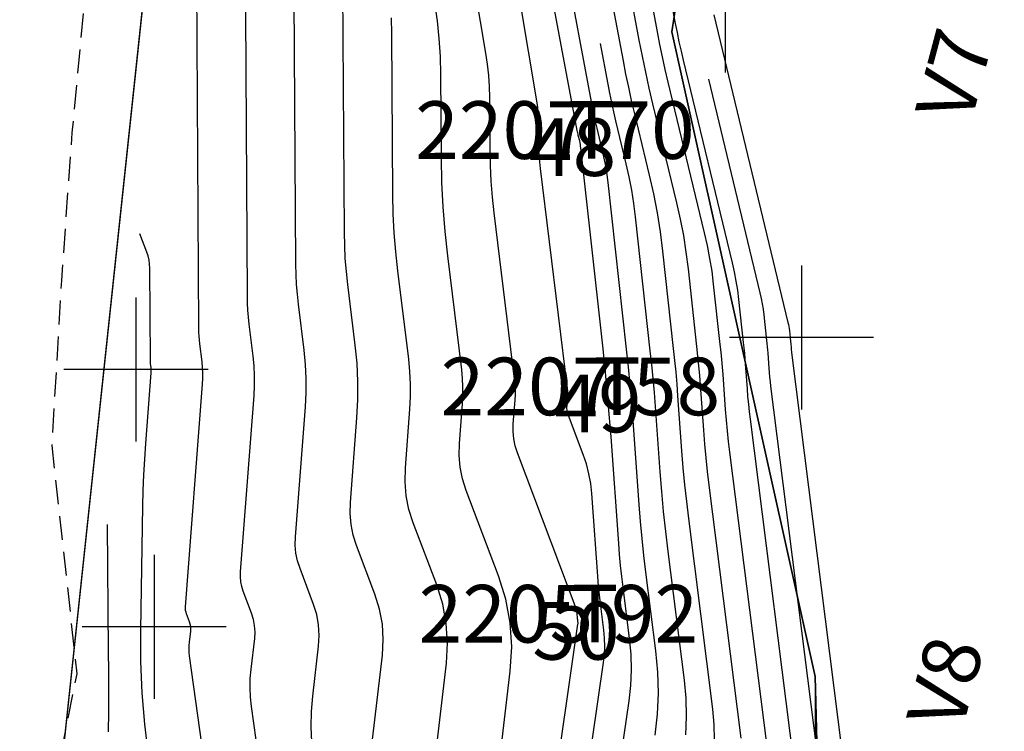
# Model space of a CAD drawing. Units: millimetres. Extents: x 181621 to 207706, y 8899093 to 8946593.
# Drawn here: x 195058 to 195109, y 8944352 to 8944390 of the extents above; entities that cross this region are included whole.
import ezdxf
from ezdxf.enums import TextEntityAlignment as Align

# ---------------------------------------------------------------- set-up
doc = ezdxf.new("R2010")
doc.units = ezdxf.units.MM
doc.linetypes.add('DASHED', pattern=[0.75, 0.5, -0.25])
for name, color, linetype in [('1', 7, 'Continuous'), ('10', 36, 'Continuous'), ('11', 7, 'Continuous'), ('19', 7, 'Continuous'), ('20', 7, 'Continuous'), ('21', 7, 'Continuous'), ('29', 7, 'Continuous'), ('30', 42, 'Continuous'), ('POLILINEAS', 7, 'Continuous'), ('TROCHA', 8, 'Continuous')]:
    doc.layers.add(name, color=color, linetype=linetype)
doc.styles.get("Standard").update_dxf_attribs({"font": 'simplex.shx', "height": 3})

# ---------------------------------------------------------------- blocks, each defined once
blk = doc.blocks.new('*M248193')
at = {"layer": '1', "color": 5, "linetype": 'Continuous'}
for p, q in [((0, 3.75), (0, -3.75)), ((3.75, 0), (-3.75, 0))]:
    blk.add_line(p, q, dxfattribs=at)
blk = doc.blocks.new('*M247192')
at = {"layer": '1', "color": 5, "linetype": 'Continuous'}
for p, q in [((0, 3.75), (0, -3.75)), ((3.75, 0), (-3.75, 0))]:
    blk.add_line(p, q, dxfattribs=at)
blk = doc.blocks.new('*M218163')
at = {"layer": '1', "color": 5, "linetype": 'Continuous'}
for p, q in [((0, 3.75), (0, -3.75)), ((3.75, 0), (-3.75, 0))]:
    blk.add_line(p, q, dxfattribs=at)
blk = doc.blocks.new('*M217162')
at = {"layer": '1', "color": 5, "linetype": 'Continuous'}
for p, q in [((0, 3.75), (0, -3.75)), ((3.75, 0), (-3.75, 0))]:
    blk.add_line(p, q, dxfattribs=at)

msp = doc.modelspace()

# ---------------------------------------------------------------- linework, layer by layer
at = {"layer": '10', "color": 36, "linetype": 'Continuous'}
for points, elevation in [([(195067.994, 8944344.707), (195066.365, 8944356.39), (195066.346, 8944356.566), (195066.339, 8944356.744), (195066.342, 8944356.921), (195066.357, 8944357.098), (195066.425, 8944357.677), (195066.432, 8944357.801), (195066.425, 8944357.922), (195066.403, 8944358.042), (195066.366, 8944358.16), (195066.209, 8944358.574), (195066.181, 8944358.663), (195066.163, 8944358.754), (195066.155, 8944358.847), (195066.157, 8944358.94), (195067.045, 8944370.535), (195067.06, 8944370.825), (195067.061, 8944371.115), (195067.047, 8944371.404), (195067.018, 8944371.693), (195066.902, 8944372.637), (195066.88, 8944372.84), (195066.864, 8944373.043), (195066.854, 8944373.246), (195066.85, 8944373.45), (195066.726, 8944394.378)], 2200), ([(195082.048, 8944346.993), (195083.053, 8944355.589), (195083.127, 8944356.86), (195083.05, 8944358.113), (195082.821, 8944359.347), (195082.441, 8944360.563), (195080.762, 8944365.008), (195080.573, 8944365.605), (195080.451, 8944366.212), (195080.398, 8944366.828), (195080.412, 8944367.454), (195080.57, 8944369.515), (195080.593, 8944369.957), (195080.594, 8944370.398), (195080.572, 8944370.838), (195080.529, 8944371.278), (195079.798, 8944377.214), (195079.66, 8944378.488), (195079.559, 8944379.763), (195079.496, 8944381.041), (195079.469, 8944382.322), (195079.444, 8944386.671), (195079.42, 8944387.601), (195079.359, 8944388.529), (195079.26, 8944389.453), (195079.125, 8944390.374)], 2205), ([(195092.186, 8944352.284), (195092.226, 8944353.231), (195092.202, 8944354.179), (195092.114, 8944355.128), (195091.266, 8944361.83), (195091.142, 8944362.865), (195091.032, 8944363.901), (195090.936, 8944364.939), (195090.854, 8944365.978), (195090.608, 8944369.374), (195090.552, 8944370.101), (195090.489, 8944370.828), (195090.419, 8944371.554), (195090.342, 8944372.28), (195089.574, 8944379.254), (195089.486, 8944379.95), (195089.376, 8944380.642), (195089.244, 8944381.331), (195089.09, 8944382.015), (195088.552, 8944384.245), (195088.44, 8944384.724), (195088.334, 8944385.203), (195088.234, 8944385.685), (195088.14, 8944386.167), (195087.742, 8944388.284)], 2210), ([(195099.515, 8944347.553), (195096.621, 8944370.427), (195096.593, 8944370.663), (195096.568, 8944370.9), (195096.546, 8944371.137), (195096.527, 8944371.374), (195096.471, 8944372.149), (195096.458, 8944372.316), (195096.443, 8944372.482), (195096.427, 8944372.647), (195096.41, 8944372.813), (195096.263, 8944374.151), (195096.226, 8944374.437), (195096.181, 8944374.722), (195096.127, 8944375.004), (195096.064, 8944375.286), (195093.379, 8944386.411)], 2215)]:
    msp.add_lwpolyline(points, dxfattribs=dict(at, elevation=elevation))
at = {"layer": '11', "color": 33, "linetype": 'Continuous'}
for p, q in [((195091.463, 8944388.885, 1259.95), (195095.723, 8944417.128, 1259.95)), ((195065.369, 8944403.806, 1259.95), (195058.447, 8944338.795, 1259.95)), ((195098.918, 8944355.314, 1259.95), (195091.463, 8944388.885, 1259.95)), ((195099.983, 8944313.749, 1259.95), (195098.918, 8944355.314, 1259.95))]:
    msp.add_line(p, q, dxfattribs=at)
at = {"layer": '29', "linetype": 'Continuous', "elevation": 1259.95, "flags": 128}
msp.add_lwpolyline([(195030.223, 8944191.187), (195036.081, 8944255.133), (195058.447, 8944338.795), (195065.369, 8944403.806), (195078.682, 8944440.042), (195095.723, 8944417.128), (195091.463, 8944388.885), (195098.918, 8944355.314), (195098.918, 8944313.749), (195079.747, 8944265.258), (195057.382, 8944221.562), (195057.382, 8944182.661), (195030.223, 8944191.187)], dxfattribs=at)
at = {"layer": '30', "color": 42, "linetype": 'Continuous'}
for points, elevation in [([(195070.678, 8944345.946), (195069.589, 8944353.749), (195069.537, 8944354.235), (195069.516, 8944354.722), (195069.526, 8944355.209), (195069.568, 8944355.696), (195069.754, 8944357.288), (195069.774, 8944357.627), (195069.753, 8944357.961), (195069.692, 8944358.29), (195069.591, 8944358.613), (195069.161, 8944359.752), (195069.083, 8944359.998), (195069.033, 8944360.248), (195069.011, 8944360.501), (195069.017, 8944360.759), (195069.72, 8944369.943), (195069.747, 8944370.457), (195069.748, 8944370.971), (195069.723, 8944371.484), (195069.673, 8944371.996), (195069.467, 8944373.668), (195069.428, 8944374.027), (195069.4, 8944374.387), (195069.382, 8944374.747), (195069.375, 8944375.107), (195069.252, 8944395.796)], 2201), ([(195072.728, 8944351.904), (195072.694, 8944352.7), (195072.71, 8944353.497), (195072.778, 8944354.294), (195073.083, 8944356.899), (195073.115, 8944357.453), (195073.082, 8944357.999), (195072.982, 8944358.537), (195072.816, 8944359.067), (195072.113, 8944360.93), (195071.985, 8944361.332), (195071.903, 8944361.741), (195071.867, 8944362.156), (195071.877, 8944362.578), (195072.396, 8944369.352), (195072.434, 8944370.09), (195072.435, 8944370.827), (195072.4, 8944371.563), (195072.328, 8944372.299), (195072.032, 8944374.7), (195071.976, 8944375.215), (195071.935, 8944375.731), (195071.91, 8944376.247), (195071.899, 8944376.765), (195071.8, 8944393.46)], 2202), ([(195088.306, 8944347.602), (195089.235, 8944354.038), (195089.325, 8944354.852), (195089.359, 8944355.666), (195089.339, 8944356.48), (195089.263, 8944357.295), (195088.927, 8944359.957), (195088.858, 8944360.528), (195088.797, 8944361.1), (195088.744, 8944361.673), (195088.699, 8944362.246), (195088.297, 8944367.792), (195088.205, 8944368.98), (195088.103, 8944370.166), (195087.989, 8944371.352), (195087.864, 8944372.537), (195086.728, 8944382.836), (195086.717, 8944382.927), (195086.702, 8944383.019), (195086.685, 8944383.11), (195086.665, 8944383.2), (195086.594, 8944383.494), (195086.579, 8944383.557), (195086.565, 8944383.621), (195086.552, 8944383.684), (195086.539, 8944383.748), (195084.674, 8944393.679)], 2208), ([(195086.758, 8944348.09), (195087.905, 8944356.039), (195087.952, 8944356.461), (195087.97, 8944356.883), (195087.959, 8944357.305), (195087.92, 8944357.727), (195087.746, 8944359.107), (195087.71, 8944359.403), (195087.679, 8944359.699), (195087.651, 8944359.996), (195087.628, 8944360.293), (195087.298, 8944364.845), (195087.241, 8944365.365), (195087.148, 8944365.876), (195087.018, 8944366.38), (195086.851, 8944366.875), (195086.085, 8944368.903), (195086.042, 8944369.037), (195086.015, 8944369.173), (195086.003, 8944369.311), (195086.006, 8944369.452), (195086.042, 8944369.914), (195086.047, 8944370.013), (195086.047, 8944370.112), (195086.042, 8944370.21), (195086.033, 8944370.309), (195084.621, 8944381.77), (195084.584, 8944382.108), (195084.557, 8944382.446), (195084.541, 8944382.785), (195084.533, 8944383.125), (195084.527, 8944384.235), (195084.521, 8944384.473), (195084.505, 8944384.709), (195084.48, 8944384.945), (195084.446, 8944385.18), (195083.092, 8944393.28)], 2207), ([(195090.596, 8944352.257), (195090.717, 8944353.353), (195090.764, 8944354.448), (195090.736, 8944355.545), (195090.634, 8944356.643), (195090.116, 8944360.742), (195090.01, 8944361.621), (195089.917, 8944362.501), (195089.835, 8944363.382), (195089.765, 8944364.265), (195089.449, 8944368.629), (195089.377, 8944369.563), (195089.296, 8944370.497), (195089.206, 8944371.431), (195089.108, 8944372.363), (195088.151, 8944381.045), (195088.101, 8944381.439), (195088.039, 8944381.83), (195087.965, 8944382.22), (195087.878, 8944382.607), (195087.573, 8944383.87), (195087.509, 8944384.14), (195087.449, 8944384.412), (195087.393, 8944384.684), (195087.34, 8944384.957), (195085.855, 8944392.86)], 2209), ([(195085.211, 8944348.578), (195086.576, 8944358.04), (195086.579, 8944358.07), (195086.581, 8944358.1), (195086.58, 8944358.129), (195086.577, 8944358.159), (195086.565, 8944358.257), (195086.562, 8944358.277), (195086.56, 8944358.299), (195086.558, 8944358.319), (195086.556, 8944358.34), (195086.536, 8944358.617), (195086.53, 8944358.676), (195086.519, 8944358.734), (195086.505, 8944358.791), (195086.486, 8944358.847), (195083.424, 8944366.956), (195083.308, 8944367.321), (195083.233, 8944367.693), (195083.2, 8944368.07), (195083.209, 8944368.453), (195083.306, 8944369.715), (195083.32, 8944369.985), (195083.32, 8944370.255), (195083.307, 8944370.524), (195083.281, 8944370.793), (195082.214, 8944379.458), (195082.124, 8944380.281), (195082.059, 8944381.105), (195082.018, 8944381.931), (195082.001, 8944382.758), (195081.985, 8944385.464), (195081.97, 8944386.042), (195081.932, 8944386.619), (195081.871, 8944387.194), (195081.787, 8944387.766), (195080.957, 8944392.735)], 2206), ([(195075.889, 8944352.038), (195076.401, 8944356.419), (195076.448, 8944357.234), (195076.399, 8944358.037), (195076.253, 8944358.828), (195076.009, 8944359.607), (195075.055, 8944362.133), (195074.882, 8944362.679), (195074.771, 8944363.234), (195074.722, 8944363.797), (195074.735, 8944364.37), (195075.073, 8944368.791), (195075.122, 8944369.737), (195075.124, 8944370.683), (195075.079, 8944371.628), (195074.986, 8944372.571), (195074.598, 8944375.722), (195074.525, 8944376.397), (195074.471, 8944377.074), (195074.438, 8944377.753), (195074.424, 8944378.432), (195074.348, 8944391.124)], 2203), ([(195093.689, 8944352.013), (195093.669, 8944352.813), (195093.595, 8944353.613), (195092.337, 8944363.55), (195092.233, 8944364.425), (195092.139, 8944365.301), (195092.058, 8944366.179), (195091.989, 8944367.057), (195091.78, 8944369.929), (195091.733, 8944370.544), (195091.68, 8944371.159), (195091.621, 8944371.773), (195091.556, 8944372.387), (195090.997, 8944377.463), (195090.87, 8944378.461), (195090.713, 8944379.454), (195090.524, 8944380.441), (195090.303, 8944381.423), (195089.532, 8944384.621), (195089.37, 8944385.307), (195089.218, 8944385.995), (195089.075, 8944386.685), (195088.94, 8944387.377), (195088.218, 8944391.22)], 2211), ([(195095.075, 8944352.098), (195093.408, 8944365.269), (195093.323, 8944365.984), (195093.247, 8944366.701), (195093.18, 8944367.418), (195093.123, 8944368.136), (195092.953, 8944370.484), (195092.914, 8944370.987), (195092.871, 8944371.49), (195092.822, 8944371.992), (195092.769, 8944372.493), (195092.323, 8944376.544), (195092.214, 8944377.409), (195092.077, 8944378.27), (195091.913, 8944379.126), (195091.722, 8944379.978), (195090.478, 8944385.13), (195090.285, 8944385.957), (195090.101, 8944386.786), (195089.928, 8944387.617), (195089.766, 8944388.451), (195089.254, 8944391.179)], 2212), ([(195096.555, 8944350.583), (195094.479, 8944366.988), (195094.413, 8944367.544), (195094.353, 8944368.1), (195094.302, 8944368.658), (195094.258, 8944369.215), (195094.125, 8944371.039), (195094.095, 8944371.43), (195094.062, 8944371.82), (195094.024, 8944372.21), (195093.983, 8944372.6), (195093.636, 8944375.746), (195093.551, 8944376.419), (195093.445, 8944377.087), (195093.318, 8944377.752), (195093.169, 8944378.414), (195091.273, 8944386.269), (195091.12, 8944386.921), (195090.976, 8944387.575), (195090.84, 8944388.231), (195090.712, 8944388.889), (195090.308, 8944391.04)], 2213), ([(195098.035, 8944349.068), (195095.55, 8944368.707), (195095.503, 8944369.103), (195095.461, 8944369.5), (195095.424, 8944369.897), (195095.392, 8944370.295), (195095.298, 8944371.594), (195095.277, 8944371.873), (195095.253, 8944372.151), (195095.226, 8944372.429), (195095.196, 8944372.707), (195094.949, 8944374.949), (195094.889, 8944375.428), (195094.813, 8944375.905), (195094.723, 8944376.378), (195094.617, 8944376.85), (195092.068, 8944387.408), (195091.956, 8944387.886), (195091.85, 8944388.365), (195091.751, 8944388.845), (195091.657, 8944389.326), (195091.361, 8944390.901)], 2214), ([(195093.64, 8944389.764), (195097.504, 8944373.753), (195097.528, 8944373.646), (195097.548, 8944373.539), (195097.565, 8944373.43), (195097.579, 8944373.322), (195097.619, 8944372.965), (195097.627, 8944372.889), (195097.634, 8944372.812), (195097.641, 8944372.736), (195097.647, 8944372.659), (195097.665, 8944372.407), (195097.669, 8944372.353), (195097.674, 8944372.299), (195097.68, 8944372.245), (195097.686, 8944372.192), (195100.991, 8944346.067)], 2216), ([(195078.968, 8944349.516), (195079.727, 8944356.004), (195079.788, 8944357.047), (195079.724, 8944358.075), (195079.537, 8944359.088), (195079.225, 8944360.085), (195078.004, 8944363.318), (195077.782, 8944364.017), (195077.64, 8944364.727), (195077.577, 8944365.448), (195077.594, 8944366.181), (195077.828, 8944369.234), (195077.862, 8944369.887), (195077.863, 8944370.54), (195077.832, 8944371.193), (195077.768, 8944371.844), (195077.201, 8944376.444), (195077.094, 8944377.43), (195077.016, 8944378.419), (195076.967, 8944379.409), (195076.946, 8944380.401), (195076.897, 8944388.788), (195076.875, 8944389.616)], 2204), ([(195064.233, 8944351.203), (195064.038, 8944352.831), (195063.906, 8944354.463), (195063.837, 8944356.098), (195063.832, 8944357.738), (195063.937, 8944364.187), (195063.956, 8944365.004), (195063.988, 8944365.821), (195064.032, 8944366.637), (195064.088, 8944367.453), (195064.37, 8944371.126), (195064.373, 8944371.192), (195064.373, 8944371.258), (195064.37, 8944371.325), (195064.364, 8944371.391), (195064.337, 8944371.606), (195064.332, 8944371.652), (195064.329, 8944371.699), (195064.326, 8944371.745), (195064.325, 8944371.792), (195064.297, 8944376.572), (195064.286, 8944376.789), (195064.256, 8944377.002), (195064.207, 8944377.212), (195064.139, 8944377.418), (195063.778, 8944378.373)], 2199), ([(195062.143, 8944352.427), (195062.157, 8944353.478), (195062.164, 8944354.529), (195062.163, 8944355.58), (195062.156, 8944356.632), (195062.089, 8944363.222)], 2198)]:
    msp.add_lwpolyline(points, dxfattribs=dict(at, elevation=elevation))
at = {"layer": 'POLILINEAS', "elevation": 1259.95}
msp.add_lwpolyline([(195030.223, 8944191.187), (195036.081, 8944255.133), (195058.447, 8944338.795), (195065.369, 8944403.806), (195078.682, 8944440.042), (195095.723, 8944417.128), (195091.463, 8944388.885), (195098.918, 8944355.314), (195099.983, 8944313.749), (195079.747, 8944265.258), (195057.382, 8944221.562), (195057.382, 8944182.661)], close=True, dxfattribs=at)
at = {"layer": 'TROCHA', "linetype": 'DASHED', "ltscale": 2.5, "flags": 128}
msp.add_lwpolyline([(195605.416, 8944308.949), (195597.493, 8944310.015), (195587.351, 8944311.954), (195577.284, 8944314.577), (195567.997, 8944318.446), (195559.004, 8944322.542), (195550.794, 8944328.694), (195544.42, 8944336.267), (195538.135, 8944343.642), (195541.42, 8944351.091), (195548.573, 8944355.631), (195557.66, 8944360.123), (195566.7, 8944364.443), (195576.532, 8944368.08), (195586.637, 8944371.007), (195596.076, 8944375.287), (195603.917, 8944381.972), (195611.669, 8944389.393), (195619.105, 8944396.849), (195626.375, 8944403.913), (195633.179, 8944411.072), (195639.803, 8944418.352), (195646.873, 8944425.071), (195655.344, 8944429.573), (195663.445, 8944431.394), (195669.242, 8944431.703), (195674.039, 8944431.607), (195678, 8944431.818), (195681.646, 8944432.715), (195683.974, 8944433.849), (195685.984, 8944435.352), (195687.678, 8944437.71), (195688.582, 8944441.005), (195687.271, 8944444.646), (195683.933, 8944447.605), (195679.016, 8944449.06), (195673.086, 8944448.688), (195667.488, 8944447.322), (195661.234, 8944445.13), (195655.341, 8944442.805), (195649.818, 8944439.458), (195642.566, 8944433.551), (195634.695, 8944426.671), (195626.647, 8944419.965), (195619.112, 8944412.981), (195611.967, 8944406.452), (195604.024, 8944400.174), (195595.956, 8944394.161), (195587.05, 8944388.217), (195577.364, 8944383.706), (195567.269, 8944380.773), (195557.227, 8944379.744), (195547.055, 8944379.025), (195536.851, 8944377.683), (195526.682, 8944375.403), (195517.217, 8944371.446), (195508.481, 8944366.247), (195499.765, 8944361.294), (195489.822, 8944357.923), (195479.689, 8944354.205), (195472.651, 8944349.63), (195467.648, 8944344.813), (195463.584, 8944337.815), (195461.65, 8944329.637), (195461.912, 8944322.184), (195463.307, 8944314.731), (195465.138, 8944309.904), (195467.04, 8944304.107), (195467.156, 8944297.753), (195463.981, 8944292.223), (195458.63, 8944287.963), (195452.223, 8944289.357), (195446.172, 8944290.779), (195440.727, 8944292.709), (195435.292, 8944296.189), (195431.116, 8944301.945), (195428.799, 8944307.922), (195426.312, 8944315.003), (195425.796, 8944321.312), (195427.751, 8944327.539), (195429.869, 8944331.223), (195433.124, 8944337.558), (195437.158, 8944344.191), (195439.703, 8944347.844), (195443.492, 8944353.354), (195448.808, 8944359.556), (195454.448, 8944364.832), (195461.331, 8944371.192), (195469.436, 8944376.445), (195478.984, 8944379.624), (195488.539, 8944382.673), (195497.595, 8944386.695), (195506.501, 8944391.191), (195515.463, 8944394.946), (195524.867, 8944397.954), (195534.225, 8944400.96), (195542.895, 8944404.295), (195550.809, 8944408.496), (195557.549, 8944414.484), (195564.291, 8944421.266), (195570.902, 8944428.674), (195576.21, 8944437.938), (195579.425, 8944448.235), (195583.586, 8944457.845), (195586.146, 8944468.211), (195592.292, 8944476.877), (195600.811, 8944482.256), (195610.285, 8944486.034), (195620.39, 8944488.909), (195630.467, 8944491.912), (195640.442, 8944495.049), (195650.591, 8944498.601), (195659.6, 8944502.992), (195668.248, 8944507.951), (195675.592, 8944514.459), (195680.502, 8944522.799), (195682.584, 8944532.239), (195682.117, 8944541.889), (195679.171, 8944551.799), (195675.461, 8944561.453), (195672.345, 8944570.699), (195671.001, 8944580.379), (195672.85, 8944589.563), (195674.072, 8944598.59), (195675.515, 8944607.944), (195680.07, 8944616.305), (195685.764, 8944624.093), (195690.762, 8944632.425), (195695.595, 8944640.457), (195699.989, 8944648.284), (195707.312, 8944653.023), (195715.717, 8944653.115), (195724.787, 8944652.545), (195733.874, 8944652.891), (195742.177, 8944654.992), (195750.029, 8944658.782), (195756.131, 8944664.583), (195761.045, 8944672.754), (195764.752, 8944681.484), (195769.652, 8944689.341), (195776.221, 8944696.037), (195782.898, 8944702.839), (195787.834, 8944710.673), (195791.207, 8944719.05), (195792.354, 8944728.502), (195791.937, 8944737.005), (195791.746, 8944745.952), (195792.707, 8944755.621), (195793.988, 8944765.297), (195797.645, 8944774.962), (195802.963, 8944783.23), (195806.402, 8944792.943), (195803.203, 8944802.935), (195797.603, 8944812.3), (195793.637, 8944821.109), (195795.302, 8944830.976), (195802.047, 8944838.723), (195809.218, 8944844.523), (195815.325, 8944852.236), (195816.555, 8944861.956), (195814.13, 8944871.63), (195807.928, 8944879.45), (195800.876, 8944886.638), (195796.26, 8944895.442), (195795.864, 8944905.18), (195799.608, 8944914.608), (195802.178, 8944924.026), (195800.065, 8944933.759), (195795.217, 8944942.762), (195790.498, 8944951.899), (195790.859, 8944961.699), (195792.797, 8944971.322), (195795.457, 8944981.024), (195797.783, 8944990.527), (195802.367, 8944998.991), (195808.44, 8945006.485), (195814.913, 8945012.731), (195821.978, 8945018.133), (195830.141, 8945023.429), (195839.433, 8945026.395), (195849.344, 8945029.332), (195858.528, 8945033.033), (195868.078, 8945036.675), (195877.474, 8945041.148), (195885.474, 8945047.311), (195891.815, 8945055.5), (195895.76, 8945064.716), (195898.933, 8945073.269), (195897.393, 8945083.002), (195893.951, 8945092.338), (195890.927, 8945101.961), (195889.907, 8945111.899), (195890.771, 8945121.688), (195891.288, 8945131.523), (195891.732, 8945140.823), (195891.291, 8945150.303), (195890.958, 8945160.133), (195890.347, 8945169.924), (195889.41, 8945179.352), (195889.059, 8945189.234), (195888.765, 8945198.821), (195889.331, 8945208.983), (195889.631, 8945218.594), (195891.166, 8945228.106), (195896.554, 8945235.006), (195900.979, 8945242.534), (195903.132, 8945251.863), (195900.876, 8945261.299), (195897.726, 8945270.423), (195897.376, 8945280.207), (195897.282, 8945289.902), (195896.613, 8945299.817), (195893.942, 8945309.64), (195891.559, 8945319.128), (195893.456, 8945328.045), (195894.824, 8945337.555), (195894.517, 8945346.612), (195895.082, 8945356.397), (195897.943, 8945365.524), (195895.925, 8945375.108), (195890.857, 8945383.616), (195885.396, 8945392.376), (195880.921, 8945401.494), (195877.897, 8945411.208), (195872.801, 8945420.372), (195866.675, 8945428.793), (195863.547, 8945438.693), (195861.162, 8945448.267), (195857.352, 8945457.254), (195852.096, 8945465.067), (195846.383, 8945472.972), (195840.339, 8945481.014), (195837.061, 8945490.424), (195834.142, 8945500.359), (195831.653, 8945509.978), (195829.48, 8945520.172), (195826.713, 8945530.421), (195824.317, 8945540.642), (195821.797, 8945550.322), (195818.233, 8945559.666), (195814.943, 8945569.484), (195811.662, 8945579.61), (195809.582, 8945590.108), (195808.003, 8945600.522), (195808.645, 8945609.769), (195810.636, 8945616.555), (195813.157, 8945622.796), (195817.262, 8945629.894), (195821.639, 8945637.029), (195824.409, 8945642.537), (195823.607, 8945647.457), (195820.377, 8945649.937), (195815.861, 8945649.94), (195810.077, 8945647.044), (195804.808, 8945641.737), (195801.037, 8945634.007), (195798.54, 8945625.021), (195794.938, 8945615.172), (195792.541, 8945605.154), (195789.143, 8945595.951), (195789.305, 8945585.439), (195792.028, 8945574.928), (195794.871, 8945565.429), (195796.82, 8945555.906), (195797.738, 8945545.455), (195798.192, 8945534.816), (195798.846, 8945523.958), (195798.726, 8945513.262), (195800.524, 8945502.744), (195802.329, 8945492.412), (195805.007, 8945483.393), (195807.657, 8945475.097), (195810.998, 8945466.132), (195814.318, 8945457.892), (195817.955, 8945451.264), (195821.209, 8945445.989), (195824.082, 8945440.433), (195825.022, 8945434.308), (195822.343, 8945428.431), (195816.409, 8945425.42), (195809.804, 8945426.966), (195804.951, 8945432.112), (195803.089, 8945439.419), (195801.978, 8945446.204), (195800.085, 8945453.389), (195796.78, 8945459.403), (195793.358, 8945465.131), (195788.487, 8945470.648), (195785.245, 8945472.055), (195785.17, 8945471.938), (195785.106, 8945471.989), (195785.094, 8945471.949), (195785.103, 8945471.948), (195785.078, 8945471.947), (195785.084, 8945471.946), (195785.077, 8945471.926), (195785.084, 8945471.98), (195784.937, 8945471.832), (195785.008, 8945471.895), (195784.989, 8945471.894), (195780.647, 8945471.756), (195776.512, 8945471.32), (195776.535, 8945471.306), (195776.525, 8945471.327), (195775.782, 8945471.098), (195768.291, 8945467.732), (195761.835, 8945461.216), (195758.633, 8945452.626), (195758.627, 8945443.912), (195759.524, 8945435.562), (195759.094, 8945426.495), (195757.554, 8945417.471), (195753.34, 8945409.865), (195748.931, 8945403.843), (195748.815, 8945402.779), (195748.874, 8945402.758), (195748.054, 8945399.052), (195751.754, 8945390.175), (195757.85, 8945382.015), (195763.75, 8945373.152), (195767.937, 8945363.462), (195771.128, 8945353.801), (195769.237, 8945344.111), (195765.872, 8945334.542), (195760.856, 8945325.378), (195755.846, 8945316.21), (195750.458, 8945307.323), (195744.934, 8945298.752), (195739.096, 8945290.26), (195733.437, 8945281.852), (195727.734, 8945273.612), (195721.7, 8945265.399), (195716.041, 8945257.149), (195710.6, 8945249.219), (195705.726, 8945240.427), (195701.25, 8945231.212), (195697.449, 8945221.778), (195693.516, 8945212.489), (195690.835, 8945203.267), (195686.553, 8945193.728), (195681.248, 8945184.447), (195675.631, 8945175.618), (195671.521, 8945165.964), (195668.628, 8945155.96), (195662.569, 8945148.411), (195655.861, 8945140.593), (195648.896, 8945133.107), (195640.833, 8945126.155), (195632.528, 8945119.208), (195614.059, 8945108.344), (195605.191, 8945102.103), (195596.616, 8945095.73), (195587.839, 8945089.736), (195578.888, 8945084.297), (195569.714, 8945080.319), (195550.106, 8945074.326), (195540.419, 8945074.317), (195532.773, 8945074.533), (195525.665, 8945075.889), (195518.494, 8945078.434), (195511.602, 8945077.596), (195506.5, 8945073.684), (195509.506, 8945066.161), (195517.409, 8945060.577), (195524.131, 8945053.433), (195531.195, 8945046.716), (195538.37, 8945039.836), (195544.89, 8945032.949), (195551.281, 8945025.519), (195556.518, 8945017.387), (195559.015, 8945007.779), (195558.866, 8944997.895), (195557.831, 8944987.967), (195556.253, 8944978.107), (195553.342, 8944968.457), (195552.051, 8944958.128), (195551.569, 8944948.124), (195553.292, 8944937.993), (195555.077, 8944927.835), (195557.75, 8944917.704), (195559.922, 8944907.205), (195561.819, 8944897.14), (195562.228, 8944887.216), (195561.059, 8944877.558), (195553.514, 8944871.137), (195546.769, 8944863.878), (195538.927, 8944857.217), (195531.271, 8944849.92), (195523.522, 8944843.177), (195514.541, 8944838.292), (195505.781, 8944833.547), (195496.262, 8944830.621), (195486.819, 8944827.842), (195477.197, 8944825.175), (195467.628, 8944822.274), (195458.158, 8944818.914), (195448.201, 8944816.571), (195438.531, 8944814.128), (195428.649, 8944811.393), (195418.734, 8944808.574), (195408.456, 8944806.664), (195399.189, 8944802.246), (195389.353, 8944797.546), (195379.432, 8944793.742), (195369.448, 8944789.991), (195359.275, 8944787.198), (195349.341, 8944784.042), (195339.356, 8944780.478), (195329.482, 8944776.42), (195319.318, 8944772.968), (195309.514, 8944768.431), (195299.611, 8944764.877), (195289.787, 8944761.246), (195280.229, 8944758.022), (195270.458, 8944754.3), (195261.023, 8944750.122), (195251.355, 8944746.156), (195242.092, 8944741.688), (195232.284, 8944739.725), (195222.961, 8944736.586), (195213.407, 8944733.108), (195204.135, 8944728.775), (195186.368, 8944719.699), (195176.744, 8944715.728), (195167.847, 8944709.971), (195159.35, 8944703.732), (195152.062, 8944697.906), (195143.364, 8944691.833), (195127.767, 8944680.25), (195118.688, 8944675.94), (195109.264, 8944671.553), (195099.879, 8944667.148), (195090.152, 8944662.772), (195080.801, 8944657.707), (195070.548, 8944651.689), (195063.045, 8944646.032), (195054.49, 8944639.633), (195046.93, 8944632.916), (195040.365, 8944625.148), (195034.455, 8944617.131), (194969.729, 8944540.336), (194963.08, 8944532.185), (194956.506, 8944523.65), (194950.892, 8944514.61), (194947.313, 8944505.426), (194944.875, 8944495.845), (194944.331, 8944486.349), (194943.488, 8944475.84), (194940.844, 8944465.906), (194937.258, 8944457.322), (194931.817, 8944450.053), (194925.284, 8944444.325), (194916.992, 8944442.149), (194909.573, 8944440.261), (194902.989, 8944437.068), (194899.995, 8944431.631), (194901.047, 8944426.242), (194905.006, 8944423.904), (194911.456, 8944424.121), (194918.59, 8944426.83), (194925.518, 8944430.687), (194932.519, 8944437.238), (194935.386, 8944440.876), (194936.652, 8944443.003), (194941.905, 8944450.993), (194945.929, 8944458.565), (194949.772, 8944467.423), (194953.364, 8944476.2), (194957.015, 8944484.588), (194960.675, 8944491.979), (194964.6, 8944496.987), (194968.137, 8944500.408), (194972.27, 8944504.33), (194977.714, 8944508.508), (194983.818, 8944512.529), (194991.22, 8944517.42), (195010.302, 8944528.261), (195015.641, 8944532.317), (195043.122, 8944543.892), (195050.243, 8944547.584), (195057.303, 8944551.95), (195063.751, 8944556.151), (195069.761, 8944561.61), (195075.399, 8944567.323), (195082.206, 8944572.522), (195089.398, 8944576.763), (195096.624, 8944580.493), (195104.054, 8944584.177), (195111.848, 8944588.096), (195119.631, 8944592.607), (195127.527, 8944597.086), (195136.058, 8944601.566), (195144.595, 8944605.617), (195152.693, 8944610.046), (195160.141, 8944614.637), (195167.721, 8944619.301), (195190.281, 8944624.339), (195202.189, 8944620.129), (195207.072, 8944614.506), (195209.432, 8944607.81), (195206.35, 8944602.164), (195199.507, 8944600.029), (195192.719, 8944593.436), (195187.878, 8944586.512), (195184.709, 8944579.05), (195182.841, 8944573.452), (195183.03, 8944573.137), (195183.027, 8944573.105), (195183.035, 8944573.11), (195183.047, 8944573.08), (195183.033, 8944573.044), (195182.792, 8944572.478), (195181.9, 8944565.278), (195182.013, 8944565.226), (195182.046, 8944565.218), (195182.074, 8944565.225), (195182.051, 8944565.226), (195181.841, 8944564.588), (195180.97, 8944558.285), (195179.616, 8944550.645), (195176.206, 8944545.156), (195153.859, 8944532.336), (195150.836, 8944530.646), (195141.76, 8944524.228), (195135.444, 8944518.513), (195132.294, 8944514.563), (195129.225, 8944508.882), (195126.257, 8944503.951), (195122.47, 8944497.551), (195117.649, 8944490.445), (195112.774, 8944484.614), (195106.412, 8944478.758), (195099.159, 8944473.317), (195092.523, 8944467.343), (195087.776, 8944462.45), (195083.894, 8944458.889), (195078.917, 8944451.043), (195075.369, 8944446.131), (195072.594, 8944441.18), (195070.268, 8944435.077), (195068.341, 8944429.157), (195066.597, 8944423.11), (195064.289, 8944416.372), (195062.895, 8944410.157), (195062.12, 8944404.295), (195061.689, 8944399.203), (195061.015, 8944391.815), (195060.248, 8944383.632), (195059.695, 8944375.931), (195059.197, 8944367.34), (195060.501, 8944355.46), (195058.536, 8944345.758), (195055.769, 8944336.918), (195053.615, 8944330.016), (195051.805, 8944324.188), (195050.176, 8944318.49), (195047.868, 8944311.036), (195045.811, 8944303.9), (195044.139, 8944296.959), (195042.113, 8944290.23), (195040.025, 8944283.326), (195037.585, 8944276.728), (195035.036, 8944269.18), (195033.647, 8944262.357), (195031.548, 8944255.054), (195031.048, 8944246.344), (195028.928, 8944237.977), (195026.515, 8944231.93), (195026.136, 8944225.883), (195024.291, 8944217.664), (195022.041, 8944209.203), (195020.246, 8944200.74), (195018.328, 8944191.565), (195015.451, 8944180.752), (195013.646, 8944172.672), (195011.686, 8944163.945), (195010.022, 8944156.352), (195008.579, 8944148.238), (195006.827, 8944140.713), (195004.677, 8944132.703), (195002.725, 8944125.018), (194998.554, 8944109.599), (194997.484, 8944102.165), (194995.513, 8944093.45), (194992.099, 8944078.863), (194991.063, 8944069.562), (194990.474, 8944061.493), (194989.642, 8944053.796), (194988.82, 8944045.836), (194987.782, 8944037.778), (194986.448, 8944029.309), (194985.668, 8944021.544), (194984.248, 8944009.732), (194979.559, 8944004.067), (194975.414, 8944000.633), (194973.361, 8943997.486), (194969.261, 8943992.181), (194963.853, 8943986.064), (194959.268, 8943980.855), (194954.513, 8943977.139), (194949.536, 8943972.55), (194944.418, 8943967.632), (194938.705, 8943962.856), (194933.644, 8943958.313), (194927.805, 8943952.939), (194922.619, 8943948.352), (194916.597, 8943942.853), (194910.825, 8943937.262), (194905.857, 8943932.467), (194900.47, 8943927.376), (194893.427, 8943921.32), (194887.763, 8943916.649), (194880.436, 8943910.745), (194873.331, 8943905.179), (194867.434, 8943901.833), (194860.872, 8943901.446), (194854.617, 8943903.774), (194854.617, 8943903.774), (194849.603, 8943909.35), (194849.66, 8943916.521), (194852.945, 8943923.245), (194857.513, 8943929.159), (194862.838, 8943934.831), (194869.759, 8943939.271), (194877.071, 8943946.768), (194879.305, 8943954.878), (194876.701, 8943961.137), (194871.771, 8943966.944), (194865.082, 8943967.103), (194854.93, 8943964.07), (194846.444, 8943957.324), (194837.024, 8943953.414), (194827.028, 8943951.991), (194817.425, 8943949.185), (194808.007, 8943944.993), (194798.382, 8943940.204), (194789.645, 8943937.981), (194779.646, 8943935.5), (194769.234, 8943933.651), (194751.668, 8943928.203), (194739.026, 8943924.173), (194728.362, 8943922.037), (194717.991, 8943918.374), (194707.639, 8943914.29), (194696.434, 8943912.429), (194685.076, 8943911.707), (194673.16, 8943910.075), (194660.922, 8943906.774), (194649.889, 8943904.99), (194639.083, 8943902.582), (194628.313, 8943899.499), (194619.127, 8943897.655), (194610.6, 8943896.212), (194602.499, 8943897.846), (194593.821, 8943899.858), (194585.579, 8943900.654), (194576.556, 8943901.434), (194566.419, 8943899.887), (194557.861, 8943901.074), (194548.974, 8943901.994), (194517.521, 8943901.62), (194508.002, 8943900.842), (194498.363, 8943901.244), (194489.252, 8943901.194), (194480.796, 8943899.217), (194471.831, 8943897.108), (194461.019, 8943894.183), (194452.055, 8943889.308), (194443.079, 8943882.692), (194436.352, 8943875.979), (194431.731, 8943868.217), (194430.317, 8943859.34), (194431.6, 8943850.773), (194432.833, 8943843.807), (194433.411, 8943833.334), (194432.934, 8943824.931), (194431.641, 8943816.855), (194430.068, 8943814.89), (194426.579, 8943806.644), (194421.695, 8943797.787), (194413.552, 8943792.32), (194405.488, 8943786.745), (194397.764, 8943783.349), (194391.642, 8943779.513), (194385.758, 8943774.502), (194380.311, 8943769.482), (194373.08, 8943763.777), (194364.974, 8943757.369), (194358.931, 8943754.418), (194350.281, 8943747.818), (194341.396, 8943743.886), (194333.168, 8943739.985), (194326.167, 8943735.423), (194318.901, 8943731.245), (194316.778, 8943730.062), (194311.431, 8943728.087), (194303.942, 8943725.733), (194296.393, 8943724.293), (194288.115, 8943723.232), (194280.019, 8943721.457), (194271.186, 8943719.727), (194263.15, 8943717.859), (194254.693, 8943716.222), (194246.047, 8943714.579), (194237.189, 8943713.39), (194228.463, 8943712.183), (194218.904, 8943711.893), (194211.175, 8943711.542), (194201.816, 8943717.994), (194194.193, 8943714.726), (194195.136, 8943706.933), (194202.382, 8943703.156), (194211.009, 8943703.6), (194220.233, 8943703.83), (194230.262, 8943705.597), (194239.775, 8943707.305), (194249.166, 8943708.441), (194258.722, 8943711.075), (194268.293, 8943712.036), (194277.588, 8943712.738), (194286.002, 8943712.885), (194294.676, 8943710.875), (194295.28, 8943710.34), (194300.788, 8943705.16), (194301.852, 8943704.48), (194304.488, 8943697.41), (194305.794, 8943691.283), (194305.887, 8943688.582), (194303.505, 8943684.555), (194301.387, 8943681.001), (194297.561, 8943679.193), (194293.701, 8943677.319), (194289.644, 8943676.196), (194281.5, 8943674.609), (194274.744, 8943675.286), (194265.298, 8943677.112), (194256.337, 8943678.822), (194246.978, 8943680.134), (194238.765, 8943680.334), (194230.214, 8943680.632), (194222.306, 8943681.296), (194212.678, 8943680.638), (194200.968, 8943678.92), (194187.959, 8943675.332), (194176.594, 8943672.99), (194167.686, 8943670.565), (194157.654, 8943669.356), (194146.918, 8943667.034), (194136.443, 8943665.754), (194126.423, 8943663.875), (194115.882, 8943661.881), (194106.395, 8943660.104), (194097.96, 8943657.987), (194079.38, 8943654.179), (194069.922, 8943650.989), (194060.8, 8943649.654), (194050.495, 8943647.802), (194039.023, 8943644.666), (194029.203, 8943642.37), (194018.572, 8943639.719), (194007.598, 8943636.867), (193995.085, 8943634.235), (193983.531, 8943630.951), (193973.258, 8943628.111), (193960.819, 8943625.674), (193949.91, 8943623.108), (193940.64, 8943621.003), (193932.884, 8943617.135), (193925.348, 8943612.284), (193917.992, 8943607.229), (193910.739, 8943597.78), (193902.596, 8943593.642), (193894.549, 8943588.554), (193886.827, 8943584.149), (193878.749, 8943578.265), (193869.33, 8943568.937), (193861.237, 8943562.048), (193852.533, 8943559.169), (193842.77, 8943557.908), (193834.511, 8943554.144), (193826.61, 8943550.732), (193819.141, 8943547.315), (193812.897, 8943542.877), (193807.712, 8943534.884), (193804.18, 8943525.782), (193794.445, 8943509.787), (193787.992, 8943502.126), (193780.559, 8943495.283), (193773.382, 8943489.711), (193766.597, 8943483.072), (193761.92, 8943476.376), (193751.288, 8943455.626), (193744.948, 8943450.499), (193738.795, 8943440.133), (193732.65, 8943431.106), (193726.218, 8943422.821), (193717.011, 8943415.695), (193708.859, 8943410.336), (193700.95, 8943404.044), (193691.147, 8943400.73), (193685.308, 8943394.358), (193679.256, 8943386.523), (193670.414, 8943380.528), (193662.437, 8943375.078), (193655.966, 8943369.673), (193648.493, 8943364.368), (193641.909, 8943357.179), (193635.397, 8943351.01), (193628.709, 8943344.183), (193623.632, 8943336.863), (193619.2, 8943328.451), (193614.252, 8943320.602), (193608.216, 8943311.842), (193602.039, 8943304.827), (193595.156, 8943296.568), (193586.095, 8943290.628), (193577.018, 8943284.81), (193568.497, 8943279.833), (193553.96, 8943268.432), (193550.483, 8943265.62), (193545.823, 8943261.348), (193539.057, 8943254.188), (193531.624, 8943247.831), (193524.528, 8943241.186), (193511.241, 8943227.988), (193498.426, 8943216.638), (193489.991, 8943209.048), (193490.409, 8943205.41), (193492.543, 8943203.668), (193496.248, 8943204.521), (193500.673, 8943207.877), (193506.586, 8943212.602), (193511.927, 8943217.896), (193517.262, 8943223.202), (193523.252, 8943228.042), (193524.67, 8943229.237), (193531.328, 8943235.163), (193538.518, 8943242.176), (193545.215, 8943248.303), (193556.28, 8943253.904), (193563.587, 8943253.376), (193569.214, 8943250.631), (193570.607, 8943245.709), (193568.272, 8943237.627), (193561.954, 8943230.397), (193550.306, 8943226.096), (193541.948, 8943222.299), (193536.153, 8943217.081), (193499.976, 8943173.809), (193492.142, 8943168.534), (193483.045, 8943165.434), (193474.158, 8943163.085), (193465.651, 8943159.798), (193458.094, 8943156.202), (193450.964, 8943151.872), (193444.517, 8943147.941), (193437.753, 8943144.628), (193430.061, 8943141.003), (193421.589, 8943136.904), (193413.193, 8943133.383), (193399.574, 8943123.959), (193393.96, 8943117.054), (193389.442, 8943109.766), (193384.308, 8943102.735), (193375.808, 8943097.284), (193367.486, 8943091.859), (193359.135, 8943086.181), (193351.593, 8943080.782), (193344.505, 8943074.721), (193337.864, 8943068.555), (193332.185, 8943061.988), (193326.22, 8943055.062), (193319.706, 8943048.511), (193311.567, 8943044.246), (193305.636, 8943042.625), (193297.097, 8943042.061), (193288.025, 8943041.501), (193285.327, 8943041.392), (193274.792, 8943044.635), (193266.788, 8943048.057), (193257.626, 8943051.741), (193249.62, 8943056.136), (193240.101, 8943057.402), (193230.82, 8943057.324), (193220.197, 8943057.113), (193212.331, 8943054.989), (193205.126, 8943052.59), (193197.763, 8943049.39), (193189.619, 8943044.41), (193184.145, 8943040.906), (193173.417, 8943037.575), (193163.887, 8943033.772), (193153.224, 8943031.625), (193144.27, 8943030.784), (193131.772, 8943025.753), (193120.905, 8943026.088), (193110.904, 8943025.509), (193100.244, 8943025.498), (193089.794, 8943023.659), (193079.422, 8943022.869), (193068.846, 8943021.116), (193059.542, 8943018.61), (193049.781, 8943015.099), (193041.164, 8943010.587), (193033.315, 8943005.681), (193024.124, 8943000.346), (193014.392, 8942995.543), (193001.35, 8942991.513), (192990.296, 8942990.144), (192978.907, 8942989.658), (192968.478, 8942990.38), (192957.132, 8942991.383), (192946.792, 8942993.715), (192936.588, 8942997.83), (192925.862, 8943002.331), (192917.595, 8943006.912), (192909.783, 8943011.842), (192902.753, 8943018.224), (192895.588, 8943024.683), (192886.903, 8943029.265), (192877.171, 8943032.462), (192869.635, 8943036.012), (192861.686, 8943041.656), (192853.57, 8943046.382), (192842.506, 8943047.314), (192832.739, 8943048.037), (192823.005, 8943050.117), (192810.638, 8943051.801), (192800.061, 8943050.93), (192789.288, 8943047.268), (192779.54, 8943043.307), (192769, 8943038.597), (192757.752, 8943032.565), (192746.912, 8943030.851), (192735.694, 8943027.791), (192724.749, 8943025.79), (192714.235, 8943022.425), (192684.473, 8943011.46), (192676.727, 8943008.474), (192671.995, 8943006.646), (192662.901, 8943005.412), (192655.039, 8943004.375), (192645.16, 8943004.704), (192629.956, 8943006.762), (192618.828, 8943009.666), (192615.117, 8943010.604), (192610.771, 8943012.727), (192601.581, 8943017.707), (192591.506, 8943017.225), (192581.603, 8943018.565), (192572.6, 8943020.854), (192563.053, 8943022.41), (192553.42, 8943023.619), (192543.031, 8943024.156), (192527.777, 8943022.704), (192514.168, 8943020.266), (192504.613, 8943018.516), (192485.331, 8943014.063), (192476.378, 8943011.283), (192467.489, 8943007.441), (192457.041, 8943001.995), (192449.029, 8942998.463), (192441.403, 8942995.28), (192432.096, 8942994.14), (192425.161, 8942995.566), (192422.845, 8942994.209), (192416.623, 8942995.011), (192413.122, 8942996.705), (192407.295, 8942999.534), (192395.285, 8943004.329), (192387.207, 8943007.922), (192377.882, 8943013.317), (192369.965, 8943018.694), (192363.505, 8943023.275), (192354.748, 8943028.348), (192346.464, 8943032.699), (192338.055, 8943037.454), (192329.451, 8943043.9), (192322.191, 8943049.538), (192314.845, 8943053.965), (192306.465, 8943059.365), (192298.116, 8943064.264), (192288.732, 8943068.519), (192279.824, 8943072.076), (192270.967, 8943075.551), (192257.593, 8943080.405), (192247.848, 8943082.924), (192235.489, 8943085.051), (192221.631, 8943088.002), (192209.871, 8943090.792), (192199.479, 8943093.117), (192189.596, 8943095.549), (192179.07, 8943097.666), (192169.246, 8943100.194), (192159.603, 8943101.667), (192149.766, 8943101.952), (192139.003, 8943101.831), (192128.739, 8943098.461), (192119.92, 8943094.441), (192111.179, 8943091.591), (192100.278, 8943087.02), (192082.076, 8943079.046), (192072.302, 8943074.739), (192062.416, 8943069.818), (192053.171, 8943064.779), (192043.566, 8943058.967), (192034.865, 8943053.669), (192026.443, 8943049.51), (192016.588, 8943044.226), (192006.352, 8943039.317), (191996.925, 8943033.854), (191987.068, 8943031.781), (191968.994, 8943027.009), (191959.908, 8943026.505), (191939.378, 8943024.424), (191925.98, 8943025.587), (191916.315, 8943027.166), (191904.788, 8943029.895), (191897.358, 8943031.798), (191894.912, 8943032.312), (191887.107, 8943036.092), (191877.132, 8943040.833), (191864.974, 8943045.781), (191854.225, 8943051.151), (191841.46, 8943056.082), (191827.809, 8943060.953), (191814.394, 8943065.766), (191804.115, 8943069.861), (191795.26, 8943073.654), (191785.112, 8943076.533), (191776.117, 8943077.44), (191769.674, 8943076.67), (191761.88, 8943076.031), (191752.916, 8943074.125), (191745.068, 8943071.233), (191737.788, 8943066.26), (191729.431, 8943062.128), (191720.584, 8943059.205), (191712.345, 8943056.888), (191703.556, 8943051.69), (191694.285, 8943046.75), (191685.441, 8943043.275), (191676.686, 8943039.679), (191669.477, 8943037.489), (191661.872, 8943038.152), (191653.505, 8943039.143), (191644.512, 8943041.381), (191639.699, 8943042.458), (191636.128, 8943045.108), (191625.449, 8943051.941), (191614.719, 8943056.32), (191606.293, 8943060.845), (191599.47, 8943066.705), (191592.606, 8943074.29), (191588.194, 8943083.597), (191586.653, 8943093.17), (191586.437, 8943094.655), (191585.543, 8943096.838), (191582.457, 8943100.201), (191574.333, 8943102.657), (191565.09, 8943104.426), (191555.231, 8943107.152), (191545.73, 8943112.551), (191536.643, 8943118.051), (191526.687, 8943122.201), (191517.451, 8943127.596), (191508.635, 8943133.34), (191499.532, 8943138.472), (191491.54, 8943144.577), (191483.083, 8943150.247), (191474.832, 8943156.539), (191469.219, 8943165.235), (191462.031, 8943172.958), (191455.867, 8943180.466), (191448.546, 8943187.96), (191440.958, 8943195.282), (191434.237, 8943202.147), (191426.822, 8943208.556), (191419.182, 8943214.592), (191411.15, 8943220.068), (191402.309, 8943224.288), (191393.207, 8943227.96), (191383.994, 8943232.115), (191374.565, 8943236.658), (191365.629, 8943242.556), (191357.62, 8943249.055), (191348.768, 8943254.788), (191340.968, 8943259.397), (191331.373, 8943263.968), (191321.641, 8943267.127), (191311.829, 8943269.986), (191301.842, 8943272.559), (191291.673, 8943275.173), (191281.65, 8943278.037), (191271.667, 8943280.687), (191261.689, 8943283.76), (191251.913, 8943285.027), (191242.177, 8943287.216), (191233.035, 8943290.94), (191224.336, 8943294.452), (191214.684, 8943299.467), (191205.477, 8943304.195), (191196.668, 8943308.815), (191187.741, 8943313.035), (191178.347, 8943316.499), (191168.89, 8943320.03), (191159.136, 8943323.133), (191149.595, 8943326.139), (191140.452, 8943329.352), (191131.321, 8943331.381), (191122.837, 8943335.716), (191115.472, 8943342.219), (191103.139, 8943356.803), (191102.362, 8943366.895), (191104.164, 8943376.939), (191105.82, 8943386.754), (191105.713, 8943396.231), (191102.269, 8943403.686), (191097.226, 8943406.397), (191095.163, 8943406.333), (191087.297, 8943402.426), (191083.27, 8943398.232), (191077.056, 8943392.532), (191071.16, 8943385.169), (191065.686, 8943377.513), (191060.005, 8943369.716), (191053.311, 8943362.352), (191047.694, 8943354.477), (191039.951, 8943349.178), (191031.646, 8943348.09), (191021.347, 8943350.212), (191012.252, 8943354.949), (191002.52, 8943357.851), (190992.753, 8943360.717), (190982.946, 8943363.539), (190972.889, 8943367.041), (190963.3, 8943370.063), (190953.665, 8943372.672), (190944.935, 8943376.781), (190936.31, 8943381.5), (190928.009, 8943386.041), (190920.928, 8943390.829), (190914.241, 8943392.396), (190909.579, 8943392.052), (190907.261, 8943387.326), (190909.548, 8943383.008), (190912.997, 8943379.783), (190913.976, 8943378.207), (190915.786, 8943375.953), (190916.625, 8943375.046), (190918.315, 8943373.214), (190920.876, 8943370.05), (190925.259, 8943365.309), (190929.385, 8943360.128), (190934.626, 8943353.54), (190940.533, 8943345.816), (190946.309, 8943338.052), (190952.107, 8943330.633), (190958.339, 8943323.079), (190965.112, 8943315.737), (190972.221, 8943309.078), (190979.451, 8943302.323), (190984.718, 8943297.368), (190988.404, 8943292.042), (190990.211, 8943283.966), (190984.471, 8943277.243), (190975.997, 8943276.197), (190967.009, 8943278.254), (190959.003, 8943284.857), (190952.989, 8943293.462), (190947.456, 8943302.87), (190940.368, 8943310.682), (190932.585, 8943316.857), (190924.876, 8943322.354), (190918.073, 8943327.101), (190910.73, 8943333.262), (190901.456, 8943338.417), (190893.445, 8943345.688), (190885.163, 8943352.526), (190875.925, 8943357.154), (190867, 8943361.531), (190857.952, 8943365.826), (190849.715, 8943370.052), (190840.36, 8943372.633), (190831.41, 8943375.147), (190822.284, 8943376.095), (190817.802, 8943376.648), (190813.778, 8943376.063), (190810.974, 8943373.51), (190811.685, 8943370.065), (190815.255, 8943365.819), (190820.925, 8943362.942), (190826.623, 8943361.184), (190832.454, 8943358.404), (190838.843, 8943355.467), (190844.891, 8943353.266), (190851.774, 8943349.982), (190855.495, 8943341.958), (190857.551, 8943340.031), (190858.055, 8943333.48), (190851.632, 8943331.294), (190843.464, 8943332.42), (190832.829, 8943332.697), (190822.398, 8943332.875), (190812.18, 8943332.95), (190801.552, 8943333.481), (190790.986, 8943334.717), (190779.974, 8943336.594), (190769.127, 8943339.997), (190759.653, 8943345.273), (190751.65, 8943352.103), (190744.076, 8943358.003), (190736.441, 8943363.494), (190729.09, 8943368.263), (190721.646, 8943372.998), (190713.827, 8943378.193), (190706.118, 8943383.142), (190698.009, 8943387.492), (190662.883, 8943400.889), (190654.015, 8943406.256), (190645.828, 8943411.728), (190638.298, 8943417.351), (190629.803, 8943422.809), (190621.519, 8943428.611), (190614.734, 8943432.36), (190607.315, 8943433.965), (190598.311, 8943432.653), (190588.803, 8943430.905), (190579.448, 8943428.432), (190569.322, 8943427.098), (190559.649, 8943427.056), (190549.296, 8943427.54), (190538.917, 8943427.846), (190528.649, 8943427.511), (190519.65, 8943426.181), (190510.743, 8943423.327), (190501.47, 8943421.071), (190491.841, 8943419.545), (190482.008, 8943419.001), (190471.83, 8943417.784), (190462.083, 8943418.199), (190452.573, 8943416.627), (190442.798, 8943414.426), (190433.339, 8943411.171), (190423.945, 8943407.49), (190413.656, 8943406.786), (190403.447, 8943407.797), (190393.442, 8943411.194), (190383.088, 8943414.327), (190372.763, 8943418.891), (190362.93, 8943423.451), (190353.686, 8943427.498), (190344.457, 8943431.29), (190319.174, 8943433.71), (190298.484, 8943438.258), (190289.22, 8943442.827), (190281.044, 8943447.008), (190272.463, 8943448.646), (190268.406, 8943449.254), (190267.036, 8943449.422)], dxfattribs=at)

# ---------------------------------------------------------------- block references
at = {"layer": '1', "color": 5, "linetype": 'Continuous'}
for name, p in [('*M217162', (195094.24, 8944390.521, 2216.732)), ('*M218163', (195098.206, 8944372.971, 2216.48)), ('*M248193', (195063.578, 8944371.301, 2198.704)), ('*M247192', (195064.521, 8944357.9, 2199.428))]:
    msp.add_blockref(name, p, dxfattribs=at)

# ---------------------------------------------------------------- texts
at = {"layer": '19', "color": 2, "linetype": 'Continuous', "oblique": 15}
for s, p in [('48', (195086.296, 8944384.38, 2207.696)), ('49', (195087.623, 8944371.029, 2207.578)), ('50', (195086.475, 8944359.192, 2205.924))]:
    msp.add_text(s, height=3, dxfattribs=at).set_placement(p, align=Align.TOP_CENTER)
at = {"layer": '20', "color": 8, "linetype": 'Continuous', "oblique": 15}
for s, p in [('2207 70  ', (195086.296, 8944383.38, 2207.696)), ('2207 58  ', (195087.623, 8944370.029, 2207.578)), ('2205 92  ', (195086.475, 8944358.192, 2205.924))]:
    msp.add_text(s, height=3, dxfattribs=at).set_placement(p, align=Align.MIDDLE)
at = {"layer": '21', "color": 6, "linetype": 'Continuous', "oblique": 15}
for p in [(195086.06, 8944382.28, 2207.696), (195087.387, 8944368.929, 2207.578), (195086.239, 8944357.092, 2205.924)]:
    msp.add_text('T', height=3, dxfattribs=at).set_placement(p)
at = {"layer": 'POLILINEAS', "oblique": 15}
for s, p in [('V7', (195107.002, 8944384.019, -1259.95)), ('V8', (195106.543, 8944352.397, -1259.95))]:
    msp.add_text(s, height=3, rotation=75.1149, dxfattribs=at).set_placement(p)

doc.saveas('drawing.dxf')
